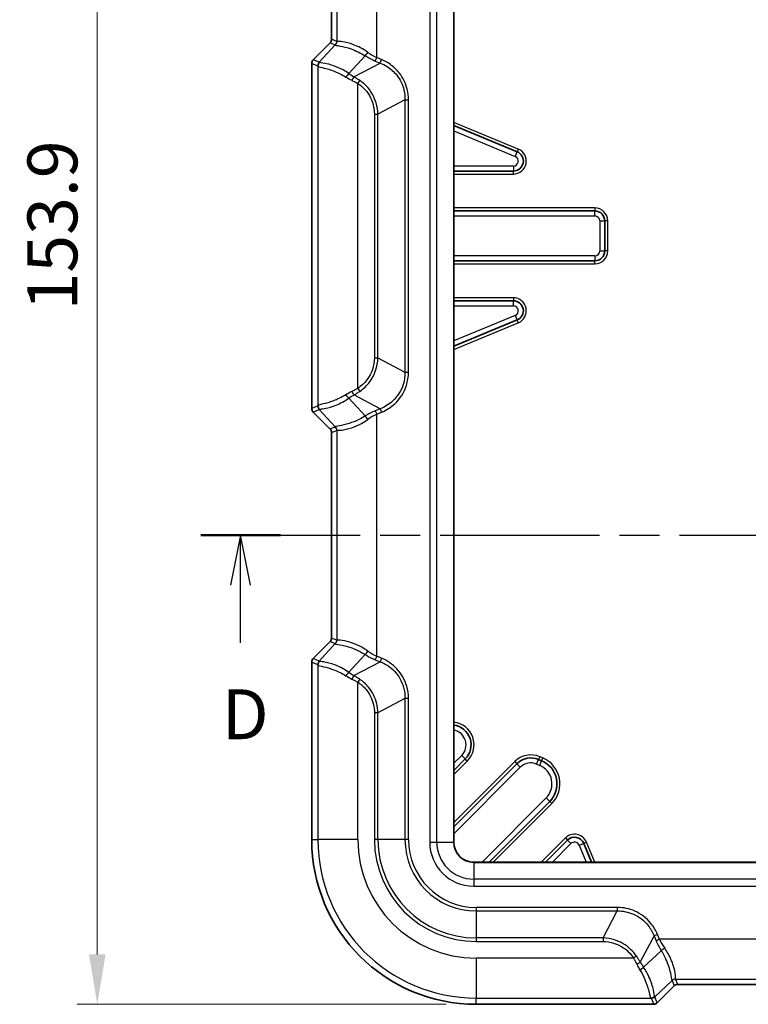
# Model space of a CAD drawing. Units: millimetres. Extents: x 0 to 5875, y 0 to 563.
# Drawn here: x 1766 to 1839, y 263 to 362 of the extents above; entities that cross this region are included whole.
import ezdxf

# ---------------------------------------------------------------- set-up
doc = ezdxf.new("R2010")
doc.units = ezdxf.units.MM
doc.header["$LTSCALE"] = 2
doc.linetypes.add('CHAIN', pattern=[0.3543, 0.2362, -0.0295, 0.0591, -0.0295])
doc.layers.get('Defpoints').update_dxf_attribs({"lineweight": 25})
for name, color, linetype, lineweight in [('Dimension (ISO)', 7, 'Continuous', 18), ('Section Line (ISO)', 7, 'CHAIN', 25), ('Visible (ISO)', 7, 'Continuous', 35), ('Visible Narrow (ISO)', 7, 'Continuous', 25)]:
    doc.layers.add(name, color=color, linetype=linetype, lineweight=lineweight)
doc.styles.add('Note Text (TK)', font='txt')
doc.dimstyles.new('Default - Method 1b (TK)', dxfattribs={"dimscale": 2, "dimtxt": 2.5, "dimasz": 2.5, "dimexe": 1, "dimexo": 1.5, "dimgap": 1, "dimtad": 1, "dimtoh": 1, "dimrnd": 1e-08, "dimdsep": 46, "dimtxsty": 'Note Text (TK)', "dimcen": 0.09, "dimdle": 5, "dimclrd": 100, "dimclre": 100, "dimclrt": 7, "dimadec": 1, "dimazin": 1, "dimtfac": 1, "dimtmove": 0, "dimatfit": 3, "dimfxl": 1, "dimtolj": 1, "dimlwd": -1, "dimlwe": -1, "dimarcsym": 0})

# ---------------------------------------------------------------- blocks, each defined once
blk = doc.blocks.new('2dTransSection3')
at = {"layer": 'Section Line (ISO)', "linetype": 'CHAIN', "ltscale": 16.930946}
blk.add_line((104.577, 162.972), (168.562, 162.972), dxfattribs=at)
at = {"layer": 'Section Line (ISO)', "linetype": 'Continuous', "lineweight": 50}
for p, q in [((104.577, 162.972), (108.575, 162.972)), ((164.563, 162.972), (168.562, 162.972))]:
    blk.add_line(p, q, dxfattribs=at)
at = {"layer": 'Section Line (ISO)', "linetype": 'Continuous'}
for p, q in [((106.576, 162.972), (106.076, 160.472)), ((106.576, 160.472), (106.576, 162.972)), ((107.076, 160.472), (106.576, 162.972)), ((166.562, 162.972), (166.062, 160.472)), ((166.562, 160.472), (166.562, 162.972)), ((167.062, 160.472), (166.562, 162.972)), ((106.576, 157.587), (106.576, 160.472)), ((166.562, 157.587), (166.562, 160.472))]:
    blk.add_line(p, q, dxfattribs=at)
at = {"layer": 'Section Line (ISO)', "char_height": 2.5, "attachment_point": 7, "style": 'Note Text (TK)'}
for insert in [(105.635, 151.972), (165.621, 151.972)]:
    blk.add_mtext('D', dxfattribs=dict(at, insert=insert))
blk = doc.blocks.new('*D37')
at = {"layer": 'Defpoints', "color": 0}
for p in [(1810.153, 416.861), (1773.777, 262.944), (1811.777, 262.944)]:
    blk.add_point(p, dxfattribs=at)
at = {"layer": 'Dimension (ISO)', "color": 100}
for p, q in [((1807.153, 416.861), (1771.777, 416.861)), ((1773.777, 411.861), (1773.777, 267.944)), ((1808.777, 262.944), (1771.777, 262.944))]:
    blk.add_line(p, q, dxfattribs=at)
for points in [[(1772.944, 411.861), (1774.61, 411.861), (1773.777, 416.861)], [(1772.944, 267.944), (1774.61, 267.944), (1773.777, 262.944)]]:
    blk.add_solid(points, dxfattribs=at)
at = {"layer": 'Dimension (ISO)', "color": 7, "insert": (1769.277, 332.473), "char_height": 5, "attachment_point": 4, "rotation": 90, "style": 'Note Text (TK)'}
blk.add_mtext('\\A1;153.9', dxfattribs=at)

msp = doc.modelspace()

# ---------------------------------------------------------------- linework, layer by layer
at = {"layer": 'Visible (ISO)'}
for p, q in [((1809.5271, 279.1936), (1809.5271, 400.6936)), ((1797.2771, 359.6506), (1797.2771, 380.2366)), ((1795.4235, 357.59), (1797.1308, 359.2972)), ((1795.2771, 357.2366), (1795.2771, 322.6506)), ((1809.5271, 350.9999), (1815.8823, 348.3675)), ((1815.4996, 346.4436), (1809.5271, 346.4436)), ((1809.5271, 342.4436), (1823.664, 342.4436)), ((1824.664, 341.4436), (1824.664, 338.4436)), ((1823.664, 337.4436), (1809.5271, 337.4436)), ((1809.5271, 333.4436), (1815.4996, 333.4436)), ((1815.8823, 331.5197), (1809.5271, 328.8873)), ((1797.1308, 320.59), (1795.4235, 322.2972)), ((1797.2771, 299.6506), (1797.2771, 320.2366)), ((1795.4235, 297.59), (1797.1308, 299.2972)), ((1795.2771, 297.2366), (1795.2771, 279.4436)), ((1810.6705, 287.5294), (1809.5271, 286.386)), ((1818.0243, 287.4802), (1818.3329, 287.3524)), ((1809.5271, 280.7291), (1815.8447, 287.0467)), ((1819.144, 283.2749), (1813.0627, 277.1936)), ((1818.7195, 277.1936), (1820.9238, 279.3978)), ((1822.5548, 279.0734), (1823.3334, 277.1936)), ((1884.0271, 277.1936), (1811.5271, 277.1936)), ((1831.6308, 264.7972), (1829.9235, 263.09)), ((1863.5702, 264.9436), (1831.9841, 264.9436)), ((1811.7771, 262.9436), (1829.5702, 262.9436))]:
    msp.add_line(p, q, dxfattribs=at)
for centre, radius, start, end in [((1815.4996, 347.4436), 1, 270, 67.5), ((1823.664, 341.4436), 1, 0, 90), ((1823.664, 338.4436), 1, 270, 0), ((1815.4996, 332.4436), 1, 292.5, 90), ((1809.2563, 288.9436), 2, 315, 82.217808), ((1817.2589, 285.6325), 2, 67.5, 135), ((1817.3762, 285.0427), 2.5, 315, 67.5), ((1811.7771, 279.4436), 16.5, 180, 270), ((1821.6309, 278.6907), 1, 22.5, 135), ((1811.5271, 279.1936), 2, 180, 270)]:
    msp.add_arc(centre, radius, start, end, dxfattribs=at)
for centre, major_axis, start_param, end_param in [((1796.7768, 359.6508), (0.4623, -0.1915), 5.8907385, 6.6756321), ((1795.7775, 357.2364), (-0.4623, 0.1915), 5.8907385, 6.6756321), ((1795.7775, 322.6508), (-0.4623, -0.1915), 5.8907385, 6.6756321), ((1796.7768, 320.2364), (-0.4623, -0.1915), 2.7491459, 3.5340394), ((1796.7768, 299.6508), (0.4623, -0.1915), 5.8907385, 6.6756321), ((1795.7775, 297.2364), (-0.4623, 0.1915), 5.8907385, 6.6756321), ((1831.9844, 264.4433), (-0.1915, 0.4623), 5.8907385, 6.6756321), ((1829.5699, 263.4439), (0.1915, -0.4623), 5.8907385, 6.6756321)]:
    msp.add_ellipse(centre, major_axis=major_axis, ratio=0.9992864, start_param=start_param, end_param=end_param, dxfattribs=at)
at = {"layer": 'Visible Narrow (ISO)'}
for p, q in [((1807.1129, 400.6936), (1807.1129, 279.1936)), ((1807.82, 279.1936), (1807.82, 400.6936)), ((1809.4979, 400.6936), (1809.4979, 279.1936)), ((1801.7947, 357.8187), (1801.7947, 382.0685)), ((1797.7971, 380.453), (1797.7971, 359.4342)), ((1797.1308, 359.2972), (1797.6468, 359.0835)), ((1797.7931, 359.4369), (1797.2771, 359.6506)), ((1797.6468, 359.0835), (1796.0289, 357.3392)), ((1795.2771, 357.2366), (1795.8825, 356.9859)), ((1796.0289, 357.3392), (1795.4235, 357.59)), ((1799.0018, 356.2122), (1800.6509, 357.9903)), ((1799.519, 355.8856), (1802.1363, 357.2691)), ((1801.6504, 357.4704), (1801.7947, 357.8187)), ((1801.6504, 357.4704), (1802.1363, 357.2691)), ((1802.2806, 357.6174), (1801.7947, 357.8187)), ((1802.1363, 357.2691), (1802.2806, 357.6174)), ((1795.9019, 356.9503), (1795.9019, 322.9369)), ((1799.8994, 355.2206), (1800.0922, 355.52)), ((1799.8994, 324.6666), (1799.8994, 355.2206)), ((1804.6307, 353.5869), (1801.9236, 352.1559)), ((1804.6307, 353.5869), (1804.6307, 326.3003)), ((1804.6307, 353.5869), (1804.9843, 353.5869)), ((1804.9843, 326.3003), (1804.9843, 353.5869)), ((1801.57, 352.1559), (1801.9236, 352.1559)), ((1801.57, 352.1559), (1801.57, 327.7313)), ((1801.9236, 327.7313), (1801.9236, 352.1559)), ((1815.9971, 348.6446), (1809.5271, 351.3246)), ((1809.5271, 350.4587), (1815.6909, 347.9055)), ((1815.6909, 347.9055), (1815.8823, 348.3675)), ((1815.9971, 348.6446), (1815.8823, 348.3675)), ((1815.4996, 346.9436), (1809.5271, 346.9436)), ((1815.4996, 346.9436), (1815.4996, 346.4436)), ((1815.4996, 346.1436), (1815.4996, 346.4436)), ((1809.5271, 346.1436), (1815.4996, 346.1436)), ((1823.664, 342.7436), (1809.5271, 342.7436)), ((1823.664, 342.7436), (1823.664, 342.4436)), ((1823.664, 341.9436), (1823.664, 342.4436)), ((1809.5271, 341.9436), (1823.664, 341.9436)), ((1824.164, 341.4436), (1824.664, 341.4436)), ((1824.164, 341.4436), (1824.164, 338.4436)), ((1824.964, 341.4436), (1824.664, 341.4436)), ((1824.964, 338.4436), (1824.964, 341.4436)), ((1824.164, 338.4436), (1824.664, 338.4436)), ((1824.964, 338.4436), (1824.664, 338.4436)), ((1823.664, 337.9436), (1809.5271, 337.9436)), ((1823.664, 337.9436), (1823.664, 337.4436)), ((1823.664, 337.1436), (1823.664, 337.4436)), ((1809.5271, 337.1436), (1823.664, 337.1436)), ((1815.4996, 333.7436), (1809.5271, 333.7436)), ((1815.4996, 333.7436), (1815.4996, 333.4436)), ((1809.5271, 332.9436), (1815.4996, 332.9436)), ((1815.4996, 332.9436), (1815.4996, 333.4436)), ((1815.6909, 331.9817), (1809.5271, 329.4285)), ((1815.6909, 331.9817), (1815.8823, 331.5197)), ((1815.9971, 331.2426), (1815.8823, 331.5197)), ((1809.5271, 328.5626), (1815.9971, 331.2426)), ((1801.57, 327.7313), (1801.9236, 327.7313)), ((1801.9236, 327.7313), (1804.6307, 326.3003)), ((1804.6307, 326.3003), (1804.9843, 326.3003)), ((1799.8994, 324.6666), (1800.0922, 324.3672)), ((1800.6509, 321.8969), (1799.0018, 323.675)), ((1802.1363, 322.6181), (1799.519, 324.0016)), ((1795.8825, 322.9013), (1795.2771, 322.6506)), ((1795.4235, 322.2972), (1796.0289, 322.548)), ((1796.0289, 322.548), (1797.6468, 320.8037)), ((1802.1363, 322.6181), (1801.6504, 322.4168)), ((1801.6504, 322.4168), (1801.7947, 322.0685)), ((1801.7947, 322.0685), (1802.2806, 322.2698)), ((1801.7947, 297.8187), (1801.7947, 322.0685)), ((1802.1363, 322.6181), (1802.2806, 322.2698)), ((1797.6468, 320.8037), (1797.1308, 320.59)), ((1797.2771, 320.2366), (1797.7931, 320.4503)), ((1797.7971, 320.453), (1797.7971, 299.4342)), ((1797.6468, 299.0835), (1796.0289, 297.3392)), ((1797.1308, 299.2972), (1797.6468, 299.0835)), ((1797.7931, 299.4369), (1797.2771, 299.6506)), ((1799.0018, 296.2122), (1800.6509, 297.9903)), ((1795.2771, 297.2366), (1795.8825, 296.9859)), ((1796.0289, 297.3392), (1795.4235, 297.59)), ((1799.519, 295.8856), (1802.1363, 297.2691)), ((1801.7947, 297.8187), (1801.6504, 297.4704)), ((1801.6504, 297.4704), (1802.1363, 297.2691)), ((1802.2806, 297.6174), (1801.7947, 297.8187)), ((1802.2806, 297.6174), (1802.1363, 297.2691)), ((1795.9019, 296.9503), (1795.9019, 279.4436)), ((1800.0922, 295.52), (1799.8994, 295.2206)), ((1799.8994, 279.4436), (1799.8994, 295.2206)), ((1804.6307, 293.5869), (1801.9236, 292.1559)), ((1804.9843, 293.5869), (1804.6307, 293.5869)), ((1804.6307, 293.5869), (1804.6307, 279.4436)), ((1804.9843, 279.4436), (1804.9843, 293.5869)), ((1801.9236, 292.1559), (1801.57, 292.1559)), ((1801.57, 292.1559), (1801.57, 279.4436)), ((1801.9236, 279.4436), (1801.9236, 292.1559)), ((1810.317, 287.8829), (1809.5271, 287.0931)), ((1809.5271, 285.9617), (1810.8827, 287.3172)), ((1815.6326, 287.2588), (1809.5271, 281.1534)), ((1810.317, 287.8829), (1810.6705, 287.5294)), ((1810.8827, 287.3172), (1810.6705, 287.5294)), ((1815.6326, 287.2588), (1815.8447, 287.0467)), ((1817.8329, 287.0183), (1818.0243, 287.4802)), ((1818.1391, 287.7574), (1818.0243, 287.4802)), ((1818.4477, 287.6295), (1818.1391, 287.7574)), ((1818.1416, 286.8904), (1818.3329, 287.3524)), ((1818.4477, 287.6295), (1818.3329, 287.3524)), ((1809.5271, 280.022), (1816.1983, 286.6931)), ((1816.1983, 286.6931), (1815.8447, 287.0467)), ((1817.8329, 287.0183), (1818.1416, 286.8904)), ((1818.7904, 283.6285), (1812.3556, 277.1936)), ((1818.7904, 283.6285), (1819.144, 283.2749)), ((1819.3561, 283.0628), (1819.144, 283.2749)), ((1813.4869, 277.1936), (1819.3561, 283.0628)), ((1795.2771, 279.4436), (1795.9019, 279.4436)), ((1799.8994, 279.4436), (1795.9019, 279.4436)), ((1801.9236, 279.4436), (1801.57, 279.4436)), ((1804.6307, 279.4436), (1801.9236, 279.4436)), ((1804.9843, 279.4436), (1804.6307, 279.4436)), ((1820.7116, 279.61), (1818.2953, 277.1936)), ((1820.7116, 279.61), (1820.9238, 279.3978)), ((1821.2773, 279.0443), (1820.9238, 279.3978)), ((1807.1129, 279.1936), (1807.82, 279.1936)), ((1807.82, 279.1936), (1809.4979, 279.1936)), ((1809.4979, 279.1936), (1809.5271, 279.1936)), ((1819.4266, 277.1936), (1821.2773, 279.0443)), ((1822.0928, 278.8821), (1822.5548, 279.0734)), ((1822.0928, 278.8821), (1822.7922, 277.1936)), ((1822.8319, 279.1882), (1822.5548, 279.0734)), ((1823.6581, 277.1936), (1822.8319, 279.1882)), ((1811.5271, 277.1643), (1811.5271, 277.1936)), ((1811.5271, 277.1643), (1884.0271, 277.1643)), ((1811.5271, 277.1643), (1811.5271, 275.4865)), ((1811.5271, 275.4865), (1811.5271, 274.7794)), ((1884.0271, 275.4865), (1811.5271, 275.4865)), ((1811.5271, 274.7794), (1884.0271, 274.7794)), ((1825.9204, 272.6507), (1811.7771, 272.6507)), ((1811.7771, 272.6507), (1811.7771, 272.2971)), ((1825.9204, 272.6507), (1825.9204, 272.2971)), ((1811.7771, 272.2971), (1825.9204, 272.2971)), ((1811.7771, 272.2971), (1811.7771, 269.59)), ((1824.4895, 269.59), (1825.9204, 272.2971)), ((1811.7771, 269.59), (1811.7771, 269.2365)), ((1824.4895, 269.59), (1811.7771, 269.59)), ((1824.4895, 269.59), (1824.4895, 269.2365)), ((1829.6026, 269.8027), (1828.2192, 267.1855)), ((1829.951, 269.947), (1829.6026, 269.8027)), ((1829.6026, 269.8027), (1829.8039, 269.3168)), ((1830.1522, 269.4611), (1829.8039, 269.3168)), ((1830.1522, 269.4611), (1829.951, 269.947)), ((1865.4021, 269.4611), (1830.1522, 269.4611)), ((1811.7771, 269.2365), (1824.4895, 269.2365)), ((1827.5542, 267.5659), (1811.7771, 267.5659)), ((1811.7771, 267.5659), (1811.7771, 263.5683)), ((1827.8535, 267.7587), (1827.5542, 267.5659)), ((1830.3239, 268.3174), (1828.5458, 266.6682)), ((1831.7678, 265.4636), (1863.7865, 265.4636)), ((1831.9841, 264.9436), (1831.7704, 265.4596)), ((1829.6727, 263.6954), (1831.4171, 265.3132)), ((1831.4171, 265.3132), (1831.6308, 264.7972)), ((1811.7771, 263.5683), (1829.2839, 263.5683)), ((1811.7771, 262.9436), (1811.7771, 263.5683)), ((1829.3194, 263.549), (1829.5702, 262.9436)), ((1829.9235, 263.09), (1829.6727, 263.6954))]:
    msp.add_line(p, q, dxfattribs=at)
for centre, radius, start, end in [((1815.4996, 347.4436), 1.3, 270, 67.5), ((1815.4996, 347.4436), 0.5, 270, 67.5), ((1823.664, 341.4436), 1.3, 0, 90), ((1823.664, 341.4436), 0.5, 0, 90), ((1823.664, 338.4436), 0.5, 270, 0), ((1823.664, 338.4436), 1.3, 270, 0), ((1815.4996, 332.4436), 1.3, 292.5, 90), ((1815.4996, 332.4436), 0.5, 292.5, 90), ((1809.2563, 288.9436), 2.3, 315, 83.237977), ((1809.2563, 288.9436), 1.5, 315, 79.59858), ((1817.2589, 285.6325), 2.3, 67.5, 135), ((1817.2589, 285.6325), 1.5, 67.5, 135), ((1817.3762, 285.0427), 2.8, 315, 67.5), ((1817.3762, 285.0427), 2, 315, 67.5), ((1811.7771, 279.4436), 15.8753, 180, 270), ((1811.7771, 279.4436), 11.8777, 180, 270), ((1811.7771, 279.4436), 10.2071, 180, 270), ((1811.7771, 279.4436), 9.8536, 180, 270), ((1811.7771, 279.4436), 7.1464, 180, 270), ((1811.7771, 279.4436), 6.7929, 180, 270), ((1821.6309, 278.6907), 1.3, 22.5, 135), ((1811.5271, 279.1936), 4.4142, 180, 270), ((1811.5271, 279.1936), 3.7071, 180, 270), ((1811.5271, 279.1936), 2.0293, 180, 270), ((1821.6309, 278.6907), 0.5, 22.5, 135)]:
    msp.add_arc(centre, radius, start, end, dxfattribs=at)
for centre, major_axis, ratio, start_param, end_param in [((1797.2974, 359.4342), (0.3338, 0.3723), 0.998902, 4.6451598, 5.442731), ((1797.2934, 359.4369), (0.1913, 0.4619), 0.9992864, 4.3199422, 5.1048357), ((1797.9545, 353.0022), (0.1649, -6.4354), 0.0349365, 3.1086308, 3.1260628), ((1797.4548, 353.0022), (0.1939, 6.0911), 0.0048017, 0.0568179, 0.0742498), ((1800.7952, 358.3386), (0.2662, 0.4232), 0.1893301, 3.8743352, 4.8309143), ((1801.7947, 362.0613), (-2.9568, 4.2352), 0.6360882, 2.085755, 2.30972), ((1796.3822, 356.9859), (-0.1913, -0.4619), 0.9992864, 4.3199422, 5.1048357), ((1796.4016, 356.9503), (-0.4769, -0.1503), 0.9933199, 5.1123342, 5.9759328), ((1796.5078, 351.9811), (0.4673, -5.3609), 0.0851673, 3.0617886, 3.1672927), ((1801.6504, 361.713), (3.6839, -3.9625), 0.6522165, 5.1001911, 5.3241561), ((1796.0081, 351.9811), (-0.1282, 5.0053), 0.0349365, 6.1621513, 6.2676554), ((1798.8575, 355.8639), (-0.289, -0.408), 0.2466204, 3.8862865, 4.8853054), ((1800.0437, 358.9308), (-2.8652, 3.082), 0.6522165, 1.8802825, 2.0320862), ((1799.8994, 358.5825), (3.5799, -2.7696), 0.6442987, 4.8725207, 5.0243243), ((1799.3747, 355.5373), (-0.2434, -0.4368), 0.1313053, 3.8658094, 4.7854177), ((1799.8994, 321.3047), (-3.5799, -2.7696), 0.6442987, 4.4004537, 4.5522573), ((1798.8575, 324.0233), (-0.289, 0.408), 0.2466204, 1.3978799, 2.3968988), ((1800.0437, 320.9564), (2.8652, 3.082), 0.6522165, 1.1095065, 1.2613101), ((1799.3747, 324.3499), (-0.2434, 0.4368), 0.1313053, 1.4977676, 2.417376), ((1796.0081, 327.9061), (0.1282, 5.0053), 0.0349365, 3.1571226, 3.2626267), ((1796.3822, 322.9013), (-0.1913, 0.4619), 0.9992864, 1.1783496, 1.9632431), ((1796.4016, 322.9369), (-0.4769, 0.1503), 0.9933199, 0.3072525, 1.1708511), ((1796.5078, 327.9061), (-0.4673, -5.3609), 0.0851673, 6.2574853, 6.3629894), ((1801.6504, 318.1742), (-3.6839, -3.9625), 0.6522165, 4.1006218, 4.3245869), ((1800.7952, 321.5486), (0.2662, -0.4232), 0.1893301, 1.4522711, 2.4088501), ((1801.7947, 317.8259), (2.9568, 4.2352), 0.6360882, 0.8318726, 1.0558377), ((1797.4548, 326.885), (-0.1939, 6.0911), 0.0048017, 3.0673429, 3.0847748), ((1797.2974, 320.453), (0.3338, -0.3723), 0.998902, 0.8404543, 1.6380255), ((1797.2934, 320.4503), (0.1913, -0.4619), 0.9992864, 1.1783496, 1.9632431), ((1797.9545, 326.885), (-0.1649, -6.4354), 0.0349365, 0.0155299, 0.0329618), ((1797.2974, 299.4342), (-0.3338, -0.3723), 0.998902, 1.5035672, 2.3011384), ((1797.4548, 293.0022), (0.1939, 6.0911), 0.0048017, 0.0568179, 0.0742498), ((1797.2934, 299.4369), (-0.1913, -0.4619), 0.9992864, 1.1783496, 1.9632431), ((1797.9545, 293.0022), (0.1649, -6.4354), 0.0349365, 3.1086308, 3.1260628), ((1800.7952, 298.3386), (-0.2662, -0.4232), 0.1893301, 0.7327426, 1.6893216), ((1801.6504, 301.713), (3.6839, -3.9625), 0.6522165, 5.1001911, 5.3241561), ((1801.7947, 302.0613), (-2.9568, 4.2352), 0.6360882, 2.085755, 2.30972), ((1796.3822, 296.9859), (0.1913, 0.4619), 0.9992864, 1.1783496, 1.9632431), ((1796.4016, 296.9503), (-0.4769, -0.1503), 0.9933199, 5.1123342, 5.9759328), ((1796.5078, 291.9811), (0.4673, -5.3609), 0.0851673, 3.0617886, 3.1672927), ((1796.0081, 291.9811), (-0.1282, 5.0053), 0.0349365, 6.1621513, 6.2676554), ((1798.8575, 295.8639), (0.289, 0.408), 0.2466204, 0.7446938, 1.7437127), ((1800.0437, 298.9308), (-2.8652, 3.082), 0.6522165, 1.8802825, 2.0320862), ((1799.8994, 298.5825), (3.5799, -2.7696), 0.6442987, 4.8725207, 5.0243243), ((1799.3747, 295.5373), (0.2434, 0.4368), 0.1313053, 0.7242167, 1.643825), ((1834.3949, 269.4611), (-4.2352, 2.9568), 0.6360882, 0.8318726, 1.0558377), ((1834.0466, 269.3168), (3.9625, -3.6839), 0.6522165, 4.1006218, 4.3245869), ((1830.6722, 268.4617), (-0.4232, -0.2662), 0.1893301, 4.5938637, 5.5504427), ((1827.8708, 267.0412), (0.4368, 0.2434), 0.1313053, 4.6393603, 5.5589686), ((1830.9161, 267.5659), (2.7696, -3.5799), 0.6442987, 4.4004537, 4.5522573), ((1828.1974, 266.5239), (0.408, 0.289), 0.2466204, 4.5394726, 5.5384915), ((1831.2644, 267.7102), (-3.082, 2.8652), 0.6522165, 1.1095065, 1.2613101), ((1831.7678, 264.9639), (-0.3723, -0.3338), 0.998902, 3.9820469, 4.7796181), ((1831.7704, 264.9599), (-0.4619, -0.1913), 0.9992864, 4.3199422, 5.1048357), ((1825.3357, 265.6209), (6.4354, -0.1649), 0.0349365, 0.0155299, 0.0329618), ((1825.3357, 265.1212), (-6.0911, -0.1939), 0.0048017, 3.0673429, 3.0847748), ((1829.2839, 264.068), (-0.1503, -0.4769), 0.9933199, 0.3072525, 1.1708511), ((1824.3146, 263.6745), (-5.0053, 0.1282), 0.0349365, 3.1571226, 3.2626267), ((1829.3194, 264.0487), (0.4619, 0.1913), 0.9992864, 4.3199422, 5.1048357), ((1824.3146, 264.1742), (5.3609, -0.4673), 0.0851673, 6.2574853, 6.3629894)]:
    msp.add_ellipse(centre, major_axis=major_axis, ratio=ratio, start_param=start_param, end_param=end_param, dxfattribs=at)
for points, knots in [([(1800.9063, 358.3386), (1800.4278, 358.6772), (1799.9243, 358.9305), (1799.0431, 359.2647), (1798.6625, 359.3523), (1798.1604, 359.4218), (1797.9985, 359.424), (1797.8414, 359.425), (1797.8063, 359.425), (1797.7971, 359.4342)], [-0.60935966, -0.60935966, -0.60935966, -0.60935966, -0.41506958, -0.41506958, -0.23059421, -0.23059421, -0.08869008, -0.08869008, 0, 0, 0, 0]), ([(1797.646, 359.0766), (1797.6441, 359.0564), (1797.669, 359.0454), (1797.8021, 359.0186), (1797.9516, 359.0033), (1798.4305, 358.9164), (1798.8019, 358.8287), (1799.6715, 358.5191), (1800.173, 358.2918), (1800.6509, 357.9903)], [0, 0, 0, 0, 0.08869008, 0.08869008, 0.23059421, 0.23059421, 0.41506958, 0.41506958, 0.60935966, 0.60935966, 0.60935966, 0.60935966]), ([(1799.0018, 356.2122), (1798.8096, 356.3459), (1798.6132, 356.466), (1798.1056, 356.7429), (1797.7967, 356.8779), (1797.1464, 357.1133), (1796.8243, 357.19), (1796.2983, 357.2857), (1796.1249, 357.2915), (1796.0784, 357.3281)], [0, 0, 0, 0, 0.06333262, 0.06333262, 0.16466482, 0.16466482, 0.29639668, 0.29639668, 0.45090327, 0.45090327, 0.45090327, 0.45090327]), ([(1802.1363, 357.2691), (1802.3854, 357.1753), (1802.6255, 357.056), (1803.2121, 356.6839), (1803.5356, 356.3938), (1804.149, 355.6211), (1804.3987, 355.1069), (1804.6038, 354.2445), (1804.6383, 353.9149), (1804.6307, 353.5869)], [0, 0, 0, 0, 0.08713212, 0.08713212, 0.22654351, 0.22654351, 0.40777832, 0.40777832, 0.51477597, 0.51477597, 0.51477597, 0.51477597]), ([(1804.9843, 353.5869), (1804.9843, 353.9435), (1804.9407, 354.3002), (1804.7078, 355.2324), (1804.4374, 355.7872), (1803.7797, 356.6297), (1803.4345, 356.9496), (1802.8064, 357.369), (1802.5489, 357.5063), (1802.2806, 357.6174)], [-0.51477597, -0.51477597, -0.51477597, -0.51477597, -0.40777832, -0.40777832, -0.22654351, -0.22654351, -0.08713212, -0.08713212, 0, 0, 0, 0]), ([(1795.9019, 356.9503), (1795.9223, 356.8936), (1796.0742, 356.8683), (1796.5689, 356.7551), (1796.8799, 356.6775), (1797.5161, 356.4581), (1797.8205, 356.3358), (1798.3229, 356.0887), (1798.5178, 355.9821), (1798.7086, 355.8639)], [-0.45090327, -0.45090327, -0.45090327, -0.45090327, -0.29639668, -0.29639668, -0.16466482, -0.16466482, -0.06333262, -0.06333262, 0, 0, 0, 0]), ([(1799.2998, 355.5373), (1799.4012, 355.4879), (1799.5019, 355.4364), (1799.7018, 355.3305), (1799.801, 355.2761), (1799.8994, 355.2206)], [-0.061466385, -0.061466385, -0.061466385, -0.061466385, -0.030733193, -0.030733193, 0, 0, 0, 0]), ([(1800.0922, 355.52), (1799.9991, 355.5833), (1799.9048, 355.6457), (1799.7138, 355.768), (1799.6171, 355.8277), (1799.519, 355.8856)], [0, 0, 0, 0, 0.030733193, 0.030733193, 0.061466385, 0.061466385, 0.061466385, 0.061466385]), ([(1799.8994, 355.2206), (1800.0394, 355.1305), (1800.173, 355.0306), (1800.7873, 354.5019), (1801.1608, 353.9501), (1801.502, 352.9608), (1801.57, 352.5584), (1801.57, 352.1559)], [-0.36389345, -0.36389345, -0.36389345, -0.36389345, -0.31395331, -0.31395331, -0.12075127, -0.12075127, 0, 0, 0, 0]), ([(1801.9236, 352.1559), (1801.9131, 352.598), (1801.8321, 353.0359), (1801.4521, 354.1126), (1801.05, 354.7135), (1800.3878, 355.3043), (1800.2436, 355.417), (1800.0922, 355.52)], [0, 0, 0, 0, 0.12075127, 0.12075127, 0.31395331, 0.31395331, 0.36389345, 0.36389345, 0.36389345, 0.36389345]), ([(1801.57, 327.7313), (1801.57, 326.9339), (1801.2977, 326.1394), (1800.5586, 325.1777), (1800.2488, 324.8916), (1799.8994, 324.6666)], [-0.36389305, -0.36389305, -0.36389305, -0.36389305, -0.12466259, -0.12466259, 0, 0, 0, 0]), ([(1800.0922, 324.3672), (1800.4701, 324.6242), (1800.803, 324.942), (1801.6013, 325.9978), (1801.9029, 326.8555), (1801.9236, 327.7313)], [0, 0, 0, 0, 0.12466259, 0.12466259, 0.36389305, 0.36389305, 0.36389305, 0.36389305]), ([(1804.6307, 326.3003), (1804.6404, 325.8807), (1804.5809, 325.4584), (1804.2516, 324.4141), (1803.8746, 323.8265), (1803.0146, 323.0461), (1802.5906, 322.7891), (1802.1363, 322.6181)], [0, 0, 0, 0, 0.13688006, 0.13688006, 0.35588817, 0.35588817, 0.514779, 0.514779, 0.514779, 0.514779]), ([(1802.2806, 322.2698), (1802.7699, 322.4725), (1803.223, 322.7629), (1804.1425, 323.6239), (1804.5467, 324.2593), (1804.9126, 325.3878), (1804.9843, 325.8441), (1804.9843, 326.3003)], [-0.514779, -0.514779, -0.514779, -0.514779, -0.35588817, -0.35588817, -0.13688006, -0.13688006, 0, 0, 0, 0]), ([(1799.8994, 324.6666), (1799.801, 324.6111), (1799.7018, 324.5567), (1799.5019, 324.4508), (1799.4012, 324.3993), (1799.2998, 324.3499)], [-0.061466385, -0.061466385, -0.061466385, -0.061466385, -0.030733193, -0.030733193, 0, 0, 0, 0]), ([(1798.7086, 324.0233), (1798.2882, 323.7628), (1797.8479, 323.5595), (1797.0554, 323.261), (1796.7043, 323.1658), (1796.2397, 323.0554), (1796.0894, 323.0264), (1795.9434, 322.9794), (1795.9107, 322.9613), (1795.9019, 322.9369)], [-0.45089824, -0.45089824, -0.45089824, -0.45089824, -0.31135557, -0.31135557, -0.17297531, -0.17297531, -0.06652897, -0.06652897, 0, 0, 0, 0]), ([(1796.0784, 322.5591), (1796.0984, 322.5749), (1796.1415, 322.5844), (1796.3123, 322.6113), (1796.4757, 322.6304), (1796.9654, 322.7296), (1797.3268, 322.8271), (1798.134, 323.1524), (1798.5785, 323.3804), (1799.0018, 323.675)], [0, 0, 0, 0, 0.06652897, 0.06652897, 0.17297531, 0.17297531, 0.31135557, 0.31135557, 0.45089824, 0.45089824, 0.45089824, 0.45089824]), ([(1799.519, 324.0016), (1799.6171, 324.0595), (1799.7138, 324.1192), (1799.9048, 324.2414), (1799.9991, 324.3039), (1800.0922, 324.3672)], [0, 0, 0, 0, 0.030733193, 0.030733193, 0.061466385, 0.061466385, 0.061466385, 0.061466385]), ([(1800.6509, 321.8969), (1800.4424, 321.7654), (1800.2294, 321.6479), (1799.6809, 321.378), (1799.349, 321.2473), (1798.6586, 321.021), (1798.3239, 320.9489), (1797.7939, 320.8594), (1797.6413, 320.8591), (1797.646, 320.8106)], [0, 0, 0, 0, 0.08476189, 0.08476189, 0.2203809, 0.2203809, 0.39668563, 0.39668563, 0.60935401, 0.60935401, 0.60935401, 0.60935401]), ([(1797.7971, 320.453), (1797.8191, 320.4751), (1797.9928, 320.4499), (1798.5522, 320.5149), (1798.8965, 320.5843), (1799.5981, 320.8252), (1799.933, 320.9687), (1800.4841, 321.2693), (1800.6975, 321.4009), (1800.9063, 321.5486)], [-0.60935401, -0.60935401, -0.60935401, -0.60935401, -0.39668563, -0.39668563, -0.2203809, -0.2203809, -0.08476189, -0.08476189, 0, 0, 0, 0]), ([(1797.646, 299.0766), (1797.6445, 299.0611), (1797.6589, 299.051), (1797.7761, 299.0177), (1797.9982, 299.0019), (1798.6806, 298.8585), (1799.1557, 298.7244), (1799.9913, 298.3655), (1800.3266, 298.1949), (1800.6509, 297.9903)], [0, 0, 0, 0, 0.06812144, 0.06812144, 0.26653874, 0.26653874, 0.47750198, 0.47750198, 0.609354, 0.609354, 0.609354, 0.609354]), ([(1800.9063, 298.3386), (1800.5816, 298.5684), (1800.2453, 298.7591), (1799.4032, 299.1549), (1798.92, 299.2961), (1798.2118, 299.4261), (1797.9727, 299.4232), (1797.8265, 299.4255), (1797.8041, 299.4271), (1797.7971, 299.4342)], [-0.609354, -0.609354, -0.609354, -0.609354, -0.47750198, -0.47750198, -0.26653874, -0.26653874, -0.06812144, -0.06812144, 0, 0, 0, 0]), ([(1799.0018, 296.2122), (1798.8097, 296.3459), (1798.6133, 296.4659), (1798.0183, 296.7905), (1797.6244, 296.9502), (1796.8652, 297.1916), (1796.5285, 297.2461), (1796.1896, 297.2946), (1796.1082, 297.3046), (1796.0784, 297.3281)], [0, 0, 0, 0, 0.06330188, 0.06330188, 0.19304624, 0.19304624, 0.35172439, 0.35172439, 0.45089824, 0.45089824, 0.45089824, 0.45089824]), ([(1802.1363, 297.2691), (1802.6729, 297.0672), (1803.1669, 296.7443), (1803.995, 295.8813), (1804.3132, 295.328), (1804.5902, 294.3605), (1804.6396, 293.9726), (1804.6307, 293.5869)], [0, 0, 0, 0, 0.18767517, 0.18767517, 0.38896983, 0.38896983, 0.514779, 0.514779, 0.514779, 0.514779]), ([(1804.9843, 293.5869), (1804.9843, 294.0062), (1804.9238, 294.4256), (1804.6141, 295.4711), (1804.2716, 296.0688), (1803.3856, 297.0155), (1802.8585, 297.378), (1802.2806, 297.6174)], [-0.514779, -0.514779, -0.514779, -0.514779, -0.38896983, -0.38896983, -0.18767517, -0.18767517, 0, 0, 0, 0]), ([(1795.9019, 296.9503), (1795.915, 296.9139), (1795.9815, 296.8912), (1796.2867, 296.817), (1796.6076, 296.7543), (1797.3463, 296.5239), (1797.7342, 296.3783), (1798.3231, 296.0886), (1798.5179, 295.9821), (1798.7086, 295.8639)], [-0.45089824, -0.45089824, -0.45089824, -0.45089824, -0.35172439, -0.35172439, -0.19304624, -0.19304624, -0.06330188, -0.06330188, 0, 0, 0, 0]), ([(1799.2998, 295.5373), (1799.4012, 295.4879), (1799.5019, 295.4364), (1799.7018, 295.3305), (1799.801, 295.2761), (1799.8994, 295.2206)], [-0.061466385, -0.061466385, -0.061466385, -0.061466385, -0.030733193, -0.030733193, 0, 0, 0, 0]), ([(1800.0922, 295.52), (1799.9991, 295.5833), (1799.9048, 295.6457), (1799.7138, 295.768), (1799.6171, 295.8277), (1799.519, 295.8856)], [0, 0, 0, 0, 0.030733193, 0.030733193, 0.061466385, 0.061466385, 0.061466385, 0.061466385]), ([(1799.8994, 295.2206), (1800.2011, 295.0263), (1800.4734, 294.7865), (1801.0757, 294.074), (1801.3412, 293.5471), (1801.5372, 292.7158), (1801.57, 292.4359), (1801.57, 292.1559)], [-0.36388857, -0.36388857, -0.36388857, -0.36388857, -0.25623514, -0.25623514, -0.08398965, -0.08398965, 0, 0, 0, 0]), ([(1801.9236, 292.1559), (1801.9163, 292.4634), (1801.875, 292.7689), (1801.6499, 293.6744), (1801.3611, 294.2462), (1800.7114, 295.0308), (1800.4185, 295.298), (1800.0922, 295.52)], [0, 0, 0, 0, 0.08398965, 0.08398965, 0.25623514, 0.25623514, 0.36388857, 0.36388857, 0.36388857, 0.36388857]), ([(1829.951, 269.947), (1829.7869, 270.3431), (1829.5655, 270.7156), (1828.8616, 271.5803), (1828.3011, 272.008), (1827.1226, 272.5256), (1826.5215, 272.6507), (1825.9204, 272.6507)], [-0.51477597, -0.51477597, -0.51477597, -0.51477597, -0.38614575, -0.38614575, -0.18033741, -0.18033741, 0, 0, 0, 0]), ([(1825.9204, 272.2971), (1826.4733, 272.3099), (1827.0306, 272.2017), (1828.1205, 271.7274), (1828.6366, 271.3271), (1829.2697, 270.5186), (1829.4642, 270.1705), (1829.6026, 269.8027)], [0, 0, 0, 0, 0.18033741, 0.18033741, 0.38614575, 0.38614575, 0.51477597, 0.51477597, 0.51477597, 0.51477597]), ([(1827.8535, 267.7587), (1827.6818, 268.0112), (1827.4829, 268.2438), (1826.8037, 268.8829), (1826.2497, 269.2076), (1825.2763, 269.515), (1824.8845, 269.5807), (1824.4895, 269.59)], [0, 0, 0, 0, 0.08331866, 0.08331866, 0.2559772, 0.2559772, 0.36388878, 0.36388878, 0.36388878, 0.36388878]), ([(1824.4895, 269.2365), (1824.8492, 269.2365), (1825.2088, 269.1822), (1826.1031, 268.9085), (1826.6127, 268.6083), (1827.2262, 268.0153), (1827.4038, 267.7994), (1827.5542, 267.5659)], [-0.36388878, -0.36388878, -0.36388878, -0.36388878, -0.2559772, -0.2559772, -0.08331866, -0.08331866, 0, 0, 0, 0]), ([(1831.7678, 265.4636), (1831.7543, 265.4769), (1831.7599, 265.5458), (1831.7516, 265.8621), (1831.7215, 266.1949), (1831.4914, 267.0352), (1831.2974, 267.5354), (1830.9091, 268.2184), (1830.7963, 268.3973), (1830.6722, 268.5727)], [0, 0, 0, 0, 0.12947879, 0.12947879, 0.33664485, 0.33664485, 0.53811899, 0.53811899, 0.60936839, 0.60936839, 0.60936839, 0.60936839]), ([(1827.5542, 267.5659), (1827.6097, 267.4675), (1827.6641, 267.3682), (1827.77, 267.1683), (1827.8214, 267.0676), (1827.8708, 266.9662)], [-0.061466385, -0.061466385, -0.061466385, -0.061466385, -0.030733193, -0.030733193, 0, 0, 0, 0]), ([(1828.2192, 267.1855), (1828.1613, 267.2835), (1828.1015, 267.3803), (1827.9793, 267.5713), (1827.9169, 267.6655), (1827.8535, 267.7587)], [0, 0, 0, 0, 0.030733193, 0.030733193, 0.061466385, 0.061466385, 0.061466385, 0.061466385]), ([(1830.3239, 268.3174), (1830.4344, 268.1421), (1830.535, 267.9636), (1830.8831, 267.2833), (1831.0608, 266.788), (1831.2861, 265.9669), (1831.3286, 265.6488), (1831.3704, 265.3644), (1831.3806, 265.3096), (1831.4101, 265.3125)], [-0.60936839, -0.60936839, -0.60936839, -0.60936839, -0.53811899, -0.53811899, -0.33664485, -0.33664485, -0.12947879, -0.12947879, 0, 0, 0, 0]), ([(1829.6616, 263.7448), (1829.619, 263.799), (1829.6166, 264.0265), (1829.4662, 264.7401), (1829.3297, 265.2055), (1828.9491, 266.0237), (1828.7659, 266.3519), (1828.5458, 266.6682)], [0, 0, 0, 0, 0.17981443, 0.17981443, 0.34663833, 0.34663833, 0.45090327, 0.45090327, 0.45090327, 0.45090327]), ([(1828.1974, 266.3751), (1828.3921, 266.061), (1828.555, 265.7356), (1828.8989, 264.9287), (1829.0288, 264.4745), (1829.193, 263.7955), (1829.2179, 263.5921), (1829.2839, 263.5683)], [-0.45090327, -0.45090327, -0.45090327, -0.45090327, -0.34663833, -0.34663833, -0.17981443, -0.17981443, 0, 0, 0, 0])]:
    msp.add_open_spline(points, degree=3, knots=knots, dxfattribs=at)

# ---------------------------------------------------------------- block references
at = {"layer": 'Section Line (ISO)', "xscale": 2, "yscale": 2, "zscale": 2}
msp.add_blockref('2dTransSection3', (1575, -16), dxfattribs=at)

# ---------------------------------------------------------------- dimensions: what is measured, and where the dimension line sits
at = {"layer": 'Dimension (ISO)', "color": 100}
dim = msp.add_linear_dim(base=(1773.7771, 262.9436), p1=(1810.1528, 416.8609), p2=(1811.7771, 262.9436), angle=270, dimstyle='Default - Method 1b (TK)', override={"dimgap": 1, "dimtoh": 0, "dimdec": 1, "dimtol": 0, "dimlim": 0, "dimtp": 0, "dimtm": 0, "dimtdec": 2, "dimtofl": 0, "dimatfit": 1}, dxfattribs=at)
dim.commit()
dim.dimension.update_dxf_attribs({"geometry": '*D37', "text_midpoint": (1773.7771, 339.9023), "dimtype": 160})

doc.saveas('drawing.dxf')
